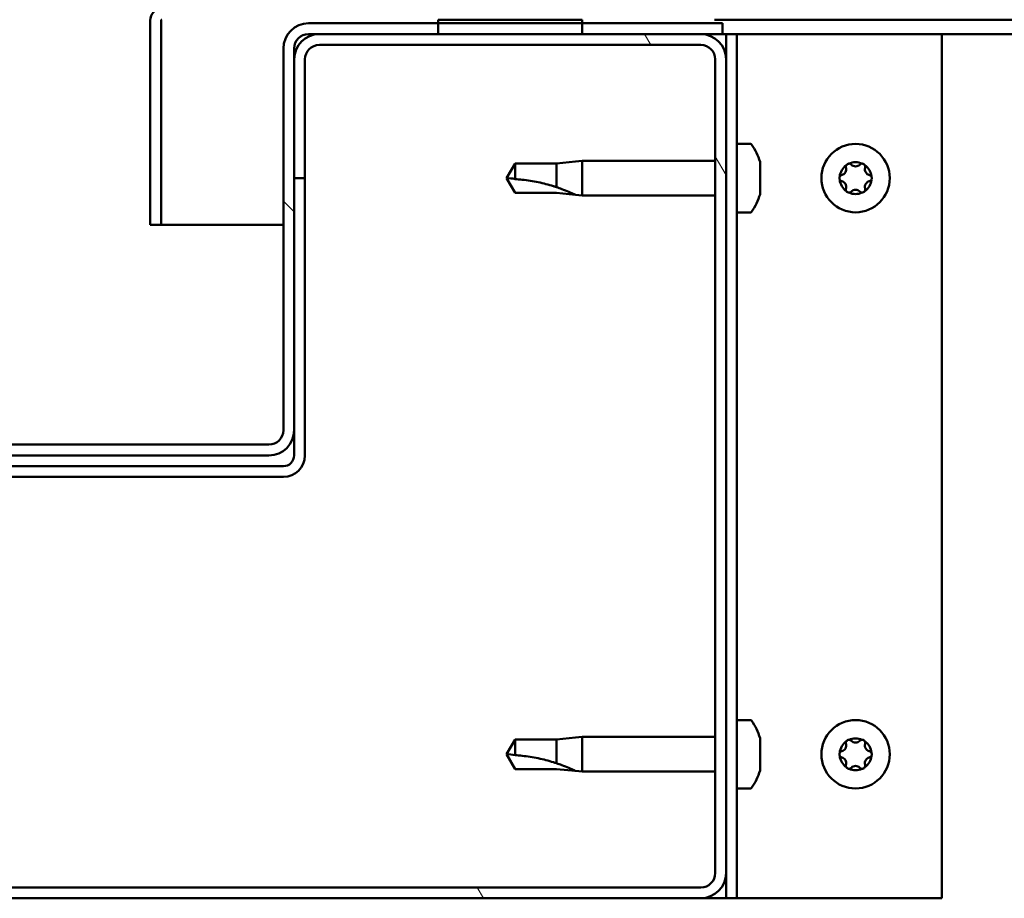
# Model space of a CAD drawing. Units: millimetres. Extents: x -6147 to 24198, y 3199 to 8837.
# Drawn here: x 18198 to 18335, y 7262 to 7384 of the extents above; entities that cross this region are included whole.
import ezdxf

# ---------------------------------------------------------------- set-up
doc = ezdxf.new("R2010")
doc.units = ezdxf.units.MM
doc.header["$LTSCALE"] = 25
doc.layers.add('Hatch (ISO)', color=7, linetype='Continuous', lineweight=18)
doc.layers.add('Visible (ISO)', color=7, linetype='Continuous', lineweight=50)

msp = doc.modelspace()

# ---------------------------------------------------------------- hatches: boundary and pattern name
at = {"layer": 'Hatch (ISO)'}
h = msp.add_hatch(dxfattribs=at)
h.set_pattern_fill('ANSI31', color=256, scale=635, angle=-15, style=0)
h.set_pattern_definition([(30.00002, (0, 0), (-39.68753, 68.74075), [])])
h.paths.add_polyline_path([(19316.14, 7384.41), (19316.14, 7382.41), (19336.14, 7382.41), (19336.14, 7384.41)])
h.paths.add_polyline_path([(18256.14, 7384.41), (18256.14, 7383.91), (18256.14, 7382.41), (18276.14, 7382.41), (18276.14, 7383.91), (18276.14, 7384.41)])
h = msp.add_hatch(dxfattribs=at)
h.set_pattern_fill('ANSI31', color=256, scale=635, angle=90.0002, style=0)
h.set_pattern_definition([(135.0002, (0, 0), (-56.1264, -56.1268), [])])
edge = h.paths.add_edge_path()
edge.add_ellipse((18154.14, 7380.41), major_axis=(0, 2), ratio=1, start_angle=270, end_angle=360)
edge.add_line((18154.14, 7382.41), (18152.64, 7382.41))
edge.add_line((18152.64, 7382.41), (18136.14, 7382.41))
edge.add_line((18136.14, 7382.41), (18116.14, 7382.41))
edge.add_line((18116.14, 7382.41), (18099.64, 7382.41))
edge.add_line((18099.64, 7382.41), (18096.64, 7382.41))
edge.add_line((18096.64, 7382.41), (18096.64, 7383.91))
edge.add_line((18096.64, 7383.91), (18116.14, 7383.91))
edge.add_line((18116.14, 7383.91), (18136.14, 7383.91))
edge.add_line((18136.14, 7383.91), (18154.14, 7383.91))
edge.add_ellipse((18154.14, 7380.41), major_axis=(3.5, 0), ratio=1, start_angle=0, end_angle=90, ccw=False)
edge.add_line((18157.64, 7380.41), (18157.64, 7327.41))
edge.add_ellipse((18159.64, 7327.41), major_axis=(0, -2), ratio=1, start_angle=270, end_angle=360)
edge.add_line((18159.64, 7325.41), (18232.64, 7325.41))
edge.add_ellipse((18232.64, 7327.41), major_axis=(2, 0), ratio=1, start_angle=270, end_angle=360)
edge.add_line((18234.64, 7327.41), (18234.64, 7380.41))
edge.add_ellipse((18238.14, 7380.41), major_axis=(0, 3.5), ratio=1, start_angle=0, end_angle=90, ccw=False)
edge.add_line((18238.14, 7383.91), (18256.14, 7383.91))
edge.add_line((18256.14, 7383.91), (18276.14, 7383.91))
edge.add_line((18276.14, 7383.91), (18295.64, 7383.91))
edge.add_line((18295.64, 7383.91), (18295.64, 7382.41))
edge.add_line((18295.64, 7382.41), (18292.64, 7382.41))
edge.add_line((18292.64, 7382.41), (18276.14, 7382.41))
edge.add_line((18276.14, 7382.41), (18256.14, 7382.41))
edge.add_line((18256.14, 7382.41), (18239.64, 7382.41))
edge.add_line((18239.64, 7382.41), (18238.14, 7382.41))
edge.add_ellipse((18238.14, 7380.41), major_axis=(-2, 0), ratio=1, start_angle=270, end_angle=360)
edge.add_line((18236.14, 7380.41), (18236.14, 7378.91))
edge.add_line((18236.14, 7378.91), (18236.14, 7362.41))
edge.add_line((18236.14, 7362.41), (18236.14, 7327.41))
edge.add_ellipse((18232.64, 7327.41), major_axis=(0, -3.5), ratio=1, start_angle=0, end_angle=90, ccw=False)
edge.add_line((18232.64, 7323.91), (18159.64, 7323.91))
edge.add_ellipse((18159.64, 7327.41), major_axis=(-3.5, 0), ratio=1, start_angle=0, end_angle=90, ccw=False)
edge.add_line((18156.14, 7327.41), (18156.14, 7362.41))
edge.add_line((18156.14, 7362.41), (18156.14, 7378.91))
edge.add_line((18156.14, 7378.91), (18156.14, 7380.41))
h = msp.add_hatch(dxfattribs=at)
h.set_pattern_fill('ANSI31', color=256, scale=635, angle=75.0002, style=0)
h.set_pattern_definition([(120.00018, (0, 0), (-68.74064, -39.6877), [])])
edge = h.paths.add_edge_path()
edge.add_ellipse((18099.64, 7265.91), major_axis=(-3.5, 0), ratio=1, start_angle=0, end_angle=90)
edge.add_line((18099.64, 7262.41), (18292.64, 7262.41))
edge.add_ellipse((18292.64, 7265.91), major_axis=(0, -3.5), ratio=1, start_angle=0, end_angle=90)
edge.add_line((18296.14, 7265.91), (18296.14, 7378.91))
edge.add_ellipse((18292.64, 7378.91), major_axis=(3.5, 0), ratio=1, start_angle=0, end_angle=90)
edge.add_line((18292.64, 7382.41), (18276.14, 7382.41))
edge.add_line((18276.14, 7382.41), (18256.14, 7382.41))
edge.add_line((18256.14, 7382.41), (18239.64, 7382.41))
edge.add_ellipse((18239.64, 7378.91), major_axis=(0, 3.5), ratio=1, start_angle=0, end_angle=90)
edge.add_line((18236.14, 7378.91), (18236.14, 7362.41))
edge.add_line((18236.14, 7362.41), (18237.64, 7362.41))
edge.add_line((18237.64, 7362.41), (18237.64, 7378.91))
edge.add_ellipse((18239.64, 7378.91), major_axis=(-2, 0), ratio=1, start_angle=270, end_angle=360, ccw=False)
edge.add_line((18239.64, 7380.91), (18292.64, 7380.91))
edge.add_ellipse((18292.64, 7378.91), major_axis=(0, 2), ratio=1, start_angle=270, end_angle=360, ccw=False)
edge.add_line((18294.64, 7378.91), (18294.64, 7265.91))
edge.add_ellipse((18292.64, 7265.91), major_axis=(2, 0), ratio=1, start_angle=270, end_angle=360, ccw=False)
edge.add_line((18292.64, 7263.91), (18099.64, 7263.91))
edge.add_ellipse((18099.64, 7265.91), major_axis=(0, -2), ratio=1, start_angle=270, end_angle=360, ccw=False)
edge.add_line((18097.64, 7265.91), (18097.64, 7378.91))
edge.add_ellipse((18099.64, 7378.91), major_axis=(-2, 0), ratio=1, start_angle=270, end_angle=360, ccw=False)
edge.add_line((18099.64, 7380.91), (18152.64, 7380.91))
edge.add_ellipse((18152.64, 7378.91), major_axis=(0, 2), ratio=1, start_angle=270, end_angle=360, ccw=False)
edge.add_line((18154.64, 7378.91), (18154.64, 7362.41))
edge.add_line((18154.64, 7362.41), (18156.14, 7362.41))
edge.add_line((18156.14, 7362.41), (18156.14, 7378.91))
edge.add_ellipse((18152.64, 7378.91), major_axis=(3.5, 0), ratio=1, start_angle=0, end_angle=90)
edge.add_line((18152.64, 7382.41), (18136.14, 7382.41))
edge.add_line((18136.14, 7382.41), (18116.14, 7382.41))
edge.add_line((18116.14, 7382.41), (18099.64, 7382.41))
edge.add_ellipse((18099.64, 7378.91), major_axis=(0, 3.5), ratio=1, start_angle=0, end_angle=90)
edge.add_line((18096.14, 7378.91), (18096.14, 7265.91))

# ---------------------------------------------------------------- linework, layer by layer
at = {"layer": 'Visible (ISO)'}
for p, q in [((18216.14, 7384.31), (18216.14, 7384.41)), ((18256.14, 7384.41), (18256.14, 7382.41)), ((18276.14, 7384.41), (18256.14, 7384.41)), ((18276.14, 7382.41), (18276.14, 7384.41)), ((18873.33, 7384.41), (18294.54, 7384.41)), ((18216.14, 7384.31), (18216.14, 7355.91)), ((18217.64, 7355.91), (18217.64, 7384.31)), ((18295.64, 7383.91), (18238.14, 7383.91)), ((18295.64, 7382.41), (18295.64, 7383.91)), ((18238.14, 7382.41), (18295.64, 7382.41)), ((18292.64, 7382.41), (18239.64, 7382.41)), ((18256.14, 7382.41), (18276.14, 7382.41)), ((18295.64, 7382.41), (18296.14, 7382.41)), ((18297.64, 7382.41), (18296.14, 7382.41)), ((18296.14, 7382.41), (18296.14, 7378.91)), ((18297.64, 7382.41), (18297.64, 7262.41)), ((18297.64, 7382.41), (18299.14, 7382.41)), ((18299.14, 7382.41), (18326.14, 7382.41)), ((18873.84, 7382.41), (18326.14, 7382.41)), ((18326.14, 7382.41), (18326.14, 7262.41)), ((18234.64, 7380.41), (18234.64, 7327.41)), ((18236.14, 7327.41), (18236.14, 7380.41)), ((18239.64, 7380.91), (18292.64, 7380.91)), ((18236.14, 7378.91), (18236.14, 7362.41)), ((18237.64, 7362.41), (18237.64, 7378.91)), ((18294.64, 7378.91), (18294.64, 7265.91)), ((18296.14, 7265.91), (18296.14, 7378.91)), ((18299.53, 7367.16), (18297.64, 7367.16)), ((18266.83, 7364.46), (18265.64, 7362.41)), ((18266.83, 7364.46), (18266.83, 7362.28)), ((18272.57, 7364.46), (18266.83, 7364.46)), ((18275.22, 7364.72), (18272.57, 7364.46)), ((18272.57, 7364.46), (18272.57, 7361.17)), ((18275.22, 7364.72), (18276.14, 7364.81)), ((18276.14, 7364.81), (18276.14, 7360.01)), ((18294.64, 7364.81), (18276.14, 7364.81)), ((18300.88, 7364.61), (18300.88, 7363.69)), ((18300.88, 7363.32), (18300.88, 7361.5)), ((18236.14, 7362.41), (18237.64, 7362.41)), ((18237.64, 7323.91), (18237.64, 7362.41)), ((18266.83, 7360.36), (18265.64, 7362.41)), ((18300.88, 7361.13), (18300.88, 7360.21)), ((18272.57, 7360.36), (18266.83, 7360.36)), ((18275.22, 7360.1), (18272.57, 7360.36)), ((18275.22, 7360.1), (18276.14, 7360.01)), ((18294.64, 7360.01), (18276.14, 7360.01)), ((18299.53, 7357.66), (18297.64, 7357.66)), ((18216.14, 7355.91), (18217.64, 7355.91)), ((18234.64, 7355.91), (18217.64, 7355.91)), ((18236.14, 7327.41), (18236.14, 7323.91)), ((18232.64, 7325.41), (18159.64, 7325.41)), ((18159.64, 7323.91), (18232.64, 7323.91)), ((18234.64, 7322.41), (18157.64, 7322.41)), ((18157.64, 7320.91), (18234.64, 7320.91)), ((18299.53, 7287.16), (18297.64, 7287.16)), ((18275.22, 7284.72), (18272.57, 7284.46)), ((18275.22, 7284.72), (18276.14, 7284.81)), ((18276.14, 7284.81), (18276.14, 7280.01)), ((18294.64, 7284.81), (18276.14, 7284.81)), ((18300.88, 7284.61), (18300.88, 7283.69)), ((18266.83, 7284.46), (18265.64, 7282.41)), ((18266.83, 7284.46), (18266.83, 7282.28)), ((18272.57, 7284.46), (18266.83, 7284.46)), ((18272.57, 7284.46), (18272.57, 7281.17)), ((18300.88, 7283.32), (18300.88, 7281.5)), ((18266.83, 7280.36), (18265.64, 7282.41)), ((18300.88, 7281.13), (18300.88, 7280.21)), ((18272.57, 7280.36), (18266.83, 7280.36)), ((18275.22, 7280.1), (18272.57, 7280.36)), ((18275.22, 7280.1), (18276.14, 7280.01)), ((18294.64, 7280.01), (18276.14, 7280.01)), ((18299.53, 7277.66), (18297.64, 7277.66)), ((18296.14, 7265.91), (18296.14, 7262.41)), ((18292.64, 7263.91), (18099.64, 7263.91)), ((18099.64, 7262.41), (18292.64, 7262.41)), ((18296.14, 7262.41), (18292.64, 7262.41)), ((18297.64, 7262.41), (18296.14, 7262.41)), ((18297.64, 7262.41), (18299.14, 7262.41)), ((18326.14, 7262.41), (18299.14, 7262.41))]:
    msp.add_line(p, q, dxfattribs=at)
for centre in [(18314.14, 7362.41), (18314.14, 7282.41)]:
    msp.add_circle(centre, 4.75, dxfattribs=at)
for centre, radius, start, end in [((18217.74, 7384.31), 1.6, 90, 180), ((18217.74, 7384.31), 0.1, 90, 180), ((18238.14, 7380.41), 3.5, 90, 180), ((18239.64, 7378.91), 3.5, 90, 180), ((18238.14, 7380.41), 2, 90, 180), ((18292.64, 7378.91), 3.5, 0, 90), ((18239.64, 7378.91), 2, 90, 180), ((18292.64, 7378.91), 2, 0, 90), ((18299.53, 7366.96), 0.2, 35.6853, 90), ((18293.19, 7362.41), 8, 16.3348, 35.6853), ((18314.14, 7362.41), 2.21, 125.5744, 174.4256), ((18312.06, 7363.61), 0.787, 283.3418, 16.6582), ((18313.24, 7363.97), 0.45, 148.4387, 196.6582), ((18314.14, 7362.41), 2.21, 65.5744, 114.4256), ((18313.24, 7363.97), 0.45, 43.3418, 91.5613), ((18314.14, 7364.82), 0.787, 223.3418, 316.6582), ((18315.04, 7363.97), 0.45, 88.4387, 136.6582), ((18315.04, 7363.97), 0.45, 343.3418, 31.5613), ((18314.14, 7362.41), 2.21, 5.5744, 54.4256), ((18316.23, 7363.61), 0.787, 163.3418, 256.6582), ((18312.34, 7362.41), 0.45, 103.3418, 151.5613), ((18315.94, 7362.41), 0.45, 28.4387, 76.6582), ((18312.34, 7362.41), 0.45, 208.4387, 256.6582), ((18314.14, 7362.41), 2.21, 185.5744, 234.4256), ((18312.06, 7361.21), 0.787, 343.3418, 76.6582), ((18314.14, 7362.41), 2.21, 305.5744, 354.4256), ((18316.23, 7361.21), 0.787, 103.3418, 196.6582), ((18315.94, 7362.41), 0.45, 283.3418, 331.5613), ((18293.19, 7362.41), 8, 324.3147, 343.6652), ((18313.24, 7360.85), 0.45, 163.3418, 211.5613), ((18313.24, 7360.85), 0.45, 268.4387, 316.6582), ((18314.14, 7362.41), 2.21, 245.5744, 294.4256), ((18314.14, 7360), 0.787, 43.3418, 136.6582), ((18315.04, 7360.85), 0.45, 223.3418, 271.5613), ((18315.04, 7360.85), 0.45, 328.4387, 16.6582), ((18299.53, 7357.86), 0.2, 270, 324.3147), ((18232.64, 7327.41), 3.5, 270, 0), ((18232.64, 7327.41), 2, 270, 0), ((18234.64, 7323.91), 3, 270, 0), ((18234.64, 7323.91), 1.5, 270, 0), ((18299.53, 7286.96), 0.2, 35.6853, 90), ((18293.19, 7282.41), 8, 16.3348, 35.6853), ((18314.14, 7282.41), 2.21, 65.5744, 114.4256), ((18314.14, 7282.41), 2.21, 125.5744, 174.4256), ((18312.06, 7283.61), 0.787, 283.3418, 16.6582), ((18313.24, 7283.97), 0.45, 148.4387, 196.6582), ((18313.24, 7283.97), 0.45, 43.3418, 91.5613), ((18314.14, 7284.82), 0.787, 223.3418, 316.6582), ((18315.04, 7283.97), 0.45, 88.4387, 136.6582), ((18315.04, 7283.97), 0.45, 343.3418, 31.5613), ((18314.14, 7282.41), 2.21, 5.5744, 54.4256), ((18316.23, 7283.61), 0.787, 163.3418, 256.6582), ((18312.34, 7282.41), 0.45, 103.3418, 151.5613), ((18312.34, 7282.41), 0.45, 208.4387, 256.6582), ((18314.14, 7282.41), 2.21, 185.5744, 234.4256), ((18312.06, 7281.21), 0.787, 343.3418, 76.6582), ((18314.14, 7282.41), 2.21, 305.5744, 354.4256), ((18316.23, 7281.21), 0.787, 103.3418, 196.6582), ((18315.94, 7282.41), 0.45, 28.4387, 76.6582), ((18315.94, 7282.41), 0.45, 283.3418, 331.5613), ((18313.24, 7280.85), 0.45, 163.3418, 211.5613), ((18313.24, 7280.85), 0.45, 268.4387, 316.6582), ((18314.14, 7282.41), 2.21, 245.5744, 294.4256), ((18314.14, 7280), 0.787, 43.3418, 136.6582), ((18315.04, 7280.85), 0.45, 223.3418, 271.5613), ((18315.04, 7280.85), 0.45, 328.4387, 16.6582), ((18293.19, 7282.41), 8, 324.3147, 343.6652), ((18299.53, 7277.86), 0.2, 270, 324.3147), ((18292.64, 7265.91), 3.5, 270, 0), ((18292.64, 7265.91), 2, 270, 0)]:
    msp.add_arc(centre, radius, start, end, dxfattribs=at)
for points, knots in [([(18300.88, 7364.61), (18300.88, 7364.63), (18300.87, 7364.65), (18300.87, 7364.66), (18300.87, 7364.66), (18300.87, 7364.66)], [0.17438702, 0.17438702, 0.17438702, 0.17438702, 0.18896797, 0.18896797, 0.19569168, 0.19569168, 0.19569168, 0.19569168]), ([(18312.86, 7364.2), (18312.89, 7364.25), (18312.92, 7364.29), (18313.01, 7364.36), (18313.06, 7364.38), (18313.15, 7364.41), (18313.19, 7364.42), (18313.23, 7364.42)], [0.17438702, 0.17438702, 0.17438702, 0.17438702, 0.18896797, 0.18896797, 0.20586323, 0.20586323, 0.21737852, 0.21737852, 0.21737852, 0.21737852]), ([(18315.06, 7364.42), (18315.11, 7364.42), (18315.16, 7364.41), (18315.26, 7364.37), (18315.31, 7364.33), (18315.38, 7364.27), (18315.41, 7364.24), (18315.43, 7364.2)], [0.17438702, 0.17438702, 0.17438702, 0.17438702, 0.18896797, 0.18896797, 0.20586323, 0.20586323, 0.21737852, 0.21737852, 0.21737852, 0.21737852]), ([(18300.88, 7363.32), (18300.88, 7363.37), (18300.87, 7363.42), (18300.87, 7363.53), (18300.87, 7363.58), (18300.88, 7363.65), (18300.88, 7363.67), (18300.88, 7363.69)], [0.17438702, 0.17438702, 0.17438702, 0.17438702, 0.18896797, 0.18896797, 0.20586323, 0.20586323, 0.21737851, 0.21737851, 0.21737851, 0.21737851]), ([(18311.95, 7362.2), (18311.92, 7362.24), (18311.91, 7362.29), (18311.89, 7362.4), (18311.89, 7362.46), (18311.91, 7362.55), (18311.93, 7362.59), (18311.95, 7362.62)], [0.17438702, 0.17438702, 0.17438702, 0.17438702, 0.18896797, 0.18896797, 0.20586323, 0.20586323, 0.21737852, 0.21737852, 0.21737852, 0.21737852]), ([(18316.34, 7362.62), (18316.36, 7362.58), (18316.38, 7362.53), (18316.4, 7362.42), (18316.39, 7362.36), (18316.37, 7362.27), (18316.36, 7362.23), (18316.34, 7362.2)], [0.17438702, 0.17438702, 0.17438702, 0.17438702, 0.18896797, 0.18896797, 0.20586323, 0.20586323, 0.21737852, 0.21737852, 0.21737852, 0.21737852]), ([(18266.83, 7362.28), (18267.16, 7362.26), (18267.5, 7362.23), (18268.58, 7362.12), (18269.33, 7362), (18270.78, 7361.69), (18271.49, 7361.51), (18272.29, 7361.26), (18272.44, 7361.21), (18272.57, 7361.17)], [1.0298299, 1.0298299, 1.0298299, 1.0298299, 1.1268672, 1.1268672, 1.3401618, 1.3401618, 1.5534565, 1.5534565, 1.5990374, 1.5990374, 1.5990374, 1.5990374]), ([(18272.57, 7361.17), (18272.83, 7361.08), (18273.09, 7360.99), (18273.66, 7360.77), (18273.98, 7360.64), (18274.56, 7360.4), (18274.86, 7360.26), (18275.09, 7360.16), (18275.14, 7360.14), (18275.2, 7360.11), (18275.22, 7360.1), (18275.22, 7360.1)], [0.9725494, 0.9725494, 0.9725494, 0.9725494, 1.0547969, 1.0547969, 1.1648244, 1.1648244, 1.2623094, 1.2623094, 1.290226, 1.290226, 1.3181426, 1.3181426, 1.3181426, 1.3181426]), ([(18300.88, 7361.13), (18300.88, 7361.15), (18300.87, 7361.19), (18300.87, 7361.27), (18300.87, 7361.33), (18300.88, 7361.42), (18300.88, 7361.46), (18300.88, 7361.5)], [0.17438702, 0.17438702, 0.17438702, 0.17438702, 0.18896797, 0.18896797, 0.20586323, 0.20586323, 0.21737851, 0.21737851, 0.21737851, 0.21737851]), ([(18300.87, 7360.16), (18300.87, 7360.16), (18300.87, 7360.16), (18300.88, 7360.18), (18300.88, 7360.19), (18300.88, 7360.21)], [0.19569168, 0.19569168, 0.19569168, 0.19569168, 0.20586323, 0.20586323, 0.21737852, 0.21737852, 0.21737852, 0.21737852]), ([(18313.23, 7360.4), (18313.18, 7360.4), (18313.13, 7360.41), (18313.03, 7360.45), (18312.98, 7360.48), (18312.91, 7360.55), (18312.88, 7360.58), (18312.86, 7360.62)], [0.17438702, 0.17438702, 0.17438702, 0.17438702, 0.18896797, 0.18896797, 0.20586323, 0.20586323, 0.21737851, 0.21737851, 0.21737851, 0.21737851]), ([(18315.43, 7360.62), (18315.4, 7360.57), (18315.37, 7360.53), (18315.28, 7360.46), (18315.23, 7360.44), (18315.14, 7360.41), (18315.1, 7360.4), (18315.06, 7360.4)], [0.17438702, 0.17438702, 0.17438702, 0.17438702, 0.18896797, 0.18896797, 0.20586323, 0.20586323, 0.21737851, 0.21737851, 0.21737851, 0.21737851]), ([(18300.88, 7284.61), (18300.88, 7284.63), (18300.87, 7284.65), (18300.87, 7284.66), (18300.87, 7284.66), (18300.87, 7284.66)], [0.17438702, 0.17438702, 0.17438702, 0.17438702, 0.18896797, 0.18896797, 0.19569168, 0.19569168, 0.19569168, 0.19569168]), ([(18300.88, 7283.32), (18300.88, 7283.37), (18300.87, 7283.42), (18300.87, 7283.53), (18300.87, 7283.58), (18300.88, 7283.65), (18300.88, 7283.67), (18300.88, 7283.69)], [0.17438702, 0.17438702, 0.17438702, 0.17438702, 0.18896797, 0.18896797, 0.20586323, 0.20586323, 0.21737851, 0.21737851, 0.21737851, 0.21737851]), ([(18312.86, 7284.2), (18312.89, 7284.25), (18312.92, 7284.29), (18313.01, 7284.36), (18313.06, 7284.38), (18313.15, 7284.41), (18313.19, 7284.42), (18313.23, 7284.42)], [0.17438702, 0.17438702, 0.17438702, 0.17438702, 0.18896797, 0.18896797, 0.20586323, 0.20586323, 0.21737852, 0.21737852, 0.21737852, 0.21737852]), ([(18315.06, 7284.42), (18315.11, 7284.42), (18315.16, 7284.41), (18315.26, 7284.37), (18315.31, 7284.33), (18315.38, 7284.27), (18315.41, 7284.24), (18315.43, 7284.2)], [0.17438702, 0.17438702, 0.17438702, 0.17438702, 0.18896797, 0.18896797, 0.20586323, 0.20586323, 0.21737852, 0.21737852, 0.21737852, 0.21737852]), ([(18266.83, 7282.28), (18267.16, 7282.26), (18267.5, 7282.23), (18268.58, 7282.12), (18269.33, 7282), (18270.78, 7281.69), (18271.49, 7281.51), (18272.29, 7281.26), (18272.44, 7281.21), (18272.57, 7281.17)], [1.0298299, 1.0298299, 1.0298299, 1.0298299, 1.1268672, 1.1268672, 1.3401618, 1.3401618, 1.5534565, 1.5534565, 1.5990374, 1.5990374, 1.5990374, 1.5990374]), ([(18311.95, 7282.2), (18311.92, 7282.24), (18311.91, 7282.29), (18311.89, 7282.4), (18311.89, 7282.46), (18311.91, 7282.55), (18311.93, 7282.59), (18311.95, 7282.62)], [0.17438702, 0.17438702, 0.17438702, 0.17438702, 0.18896797, 0.18896797, 0.20586323, 0.20586323, 0.21737852, 0.21737852, 0.21737852, 0.21737852]), ([(18316.34, 7282.62), (18316.36, 7282.58), (18316.38, 7282.53), (18316.4, 7282.42), (18316.39, 7282.36), (18316.37, 7282.27), (18316.36, 7282.23), (18316.34, 7282.2)], [0.17438702, 0.17438702, 0.17438702, 0.17438702, 0.18896797, 0.18896797, 0.20586323, 0.20586323, 0.21737852, 0.21737852, 0.21737852, 0.21737852]), ([(18272.57, 7281.17), (18272.83, 7281.08), (18273.09, 7280.99), (18273.66, 7280.77), (18273.98, 7280.64), (18274.56, 7280.4), (18274.86, 7280.26), (18275.09, 7280.16), (18275.14, 7280.14), (18275.2, 7280.11), (18275.22, 7280.1), (18275.22, 7280.1)], [0.9725494, 0.9725494, 0.9725494, 0.9725494, 1.0547969, 1.0547969, 1.1648244, 1.1648244, 1.2623094, 1.2623094, 1.290226, 1.290226, 1.3181426, 1.3181426, 1.3181426, 1.3181426]), ([(18300.88, 7281.13), (18300.88, 7281.15), (18300.87, 7281.19), (18300.87, 7281.27), (18300.87, 7281.33), (18300.88, 7281.42), (18300.88, 7281.46), (18300.88, 7281.5)], [0.17438702, 0.17438702, 0.17438702, 0.17438702, 0.18896797, 0.18896797, 0.20586323, 0.20586323, 0.21737851, 0.21737851, 0.21737851, 0.21737851]), ([(18313.23, 7280.4), (18313.18, 7280.4), (18313.13, 7280.41), (18313.03, 7280.45), (18312.98, 7280.48), (18312.91, 7280.55), (18312.88, 7280.58), (18312.86, 7280.62)], [0.17438702, 0.17438702, 0.17438702, 0.17438702, 0.18896797, 0.18896797, 0.20586323, 0.20586323, 0.21737851, 0.21737851, 0.21737851, 0.21737851]), ([(18315.43, 7280.62), (18315.4, 7280.57), (18315.37, 7280.53), (18315.28, 7280.46), (18315.23, 7280.44), (18315.14, 7280.41), (18315.1, 7280.4), (18315.06, 7280.4)], [0.17438702, 0.17438702, 0.17438702, 0.17438702, 0.18896797, 0.18896797, 0.20586323, 0.20586323, 0.21737851, 0.21737851, 0.21737851, 0.21737851]), ([(18300.87, 7280.16), (18300.87, 7280.16), (18300.87, 7280.16), (18300.88, 7280.18), (18300.88, 7280.19), (18300.88, 7280.21)], [0.19569168, 0.19569168, 0.19569168, 0.19569168, 0.20586323, 0.20586323, 0.21737852, 0.21737852, 0.21737852, 0.21737852])]:
    msp.add_open_spline(points, degree=3, knots=knots, dxfattribs=at)
for points in [[(18265.64, 7362.41), (18266.03, 7362.41), (18266.42, 7362.37), (18266.83, 7362.28)], [(18265.64, 7282.41), (18266.03, 7282.41), (18266.42, 7282.37), (18266.83, 7282.28)]]:
    msp.add_open_spline(points, degree=3, dxfattribs=at)

doc.saveas('drawing.dxf')
